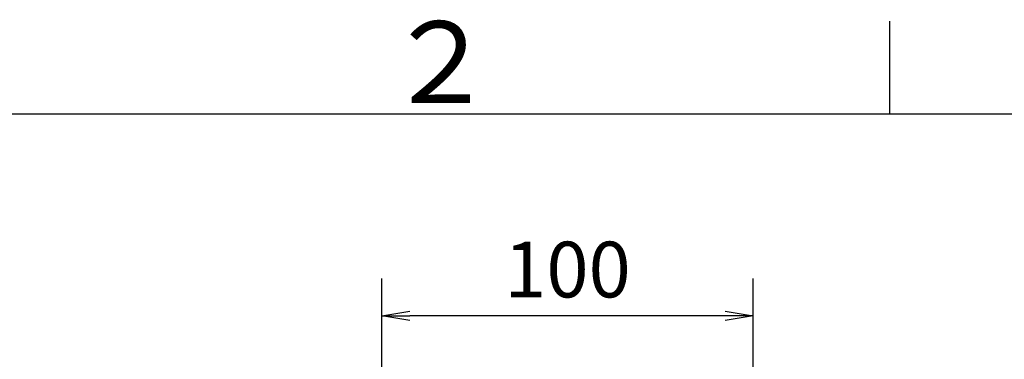
# Model space of a CAD drawing. Extents: x -1050 to 1050, y -742 to 742.
# Drawn here: x -734 to -469, y 626 to 718 of the extents above; entities that cross this region are included whole.
import ezdxf

# ---------------------------------------------------------------- set-up
doc = ezdxf.new("R2010")
doc.units = 0
doc.header["$LTSCALE"] = 25
doc.layers.get('0').update_dxf_attribs({"linetype": 'CONTINUOUS'})
doc.layers.get('DEFPOINTS').update_dxf_attribs({"linetype": 'CONTINUOUS'})
doc.layers.add('BALN', color=7, linetype='CONTINUOUS')
doc.styles.add('BIGFONT', font='ROMANS.shx', dxfattribs={"width": 0.833, "bigfont": 'bigfont.shx'})
doc.dimstyles.new('ITM', dxfattribs={"dimscale": 5, "dimtxt": 3, "dimasz": 1.5, "dimexe": 2, "dimexo": 0, "dimgap": 0.6, "dimtad": 3, "dimdec": 3, "dimdsep": 46, "dimtxsty": 'BIGFONT', "dimblk": 'OPEN', "dimblk1": 'OPEN', "dimblk2": 'OPEN', "dimcen": 0, "dimclrd": 4, "dimclre": 4, "dimclrt": 256, "dimadec": 3, "dimazin": 2, "dimtp": 495, "dimtfac": 1, "dimtdec": 3, "dimtmove": 0, "dimatfit": 3, "dimldrblk": 'OPEN', "dimfxl": 1, "dimarcsym": 0})

# ---------------------------------------------------------------- blocks, each defined once
blk = doc.blocks.new('_OPEN')
at = {"color": 0, "linetype": 'ByBlock'}
for p, q in [((-1, 0.167), (0, 0)), ((0, 0), (-1, -0.167)), ((0, 0), (-1, 0))]:
    blk.add_line(p, q, dxfattribs=at)
blk = doc.blocks.new('*D20')
at = {"layer": 'BALN', "color": 4, "lineweight": -2, "transparency": 16777216}
for p, q in [((-636.74, 596.62), (-636.74, 648.21)), ((-536.74, 596.62), (-536.74, 648.21)), ((-544.24, 638.21), (-629.24, 638.21))]:
    blk.add_line(p, q, dxfattribs=at)
at = {"layer": 'DEFPOINTS', "color": 0}
for p in [(-636.74, 638.21), (-636.74, 596.62), (-536.74, 596.62)]:
    blk.add_point(p, dxfattribs=at)
at = {"layer": 'BALN', "color": 4, "lineweight": -2, "transparency": 16777216, "xscale": 7.5, "yscale": 7.5, "zscale": 7.5, "rotation": 180}
blk.add_blockref('_OPEN', (-636.74, 638.21), dxfattribs=at)
at = {"layer": 'BALN', "color": 4, "lineweight": -2, "transparency": 16777216, "xscale": 7.5, "yscale": 7.5, "zscale": 7.5}
blk.add_blockref('_OPEN', (-536.74, 638.21), dxfattribs=at)
at = {"layer": 'BALN', "transparency": 16777216, "insert": (-586.74, 648.71), "char_height": 15, "attachment_point": 5, "style": 'BIGFONT'}
blk.add_mtext('100', dxfattribs=at)

msp = doc.modelspace()

# ---------------------------------------------------------------- linework, layer by layer
at = {"color": 3, "linetype": 'Continuous'}
msp.add_line((-500, 717.5), (-500, 692.5), dxfattribs=at)
at = {"color": 2}
msp.add_line((1000, 692.5), (-925, 692.5), dxfattribs=at)

# ---------------------------------------------------------------- texts
at = {"color": 7, "linetype": 'Continuous', "style": 'BIGFONT'}
msp.add_text('２', height=22, dxfattribs=at).set_placement((-636, 695.5))

# ---------------------------------------------------------------- dimensions: what is measured, and where the dimension line sits
at = {"layer": 'BALN', "color": 4}
dim = msp.add_linear_dim(base=(-636.7421446593, 638.2069624075), p1=(-536.7421446594, 596.6176334463), p2=(-636.7421446593, 596.6176334463), dimstyle='ITM', override={"dimdec": 8, "dimadec": 8}, dxfattribs=at)
dim.commit()
dim.dimension.update_dxf_attribs({"geometry": '*D20', "text_midpoint": (-586.7421446594, 638.2069624075), "dimtype": 160})

doc.saveas('drawing.dxf')
